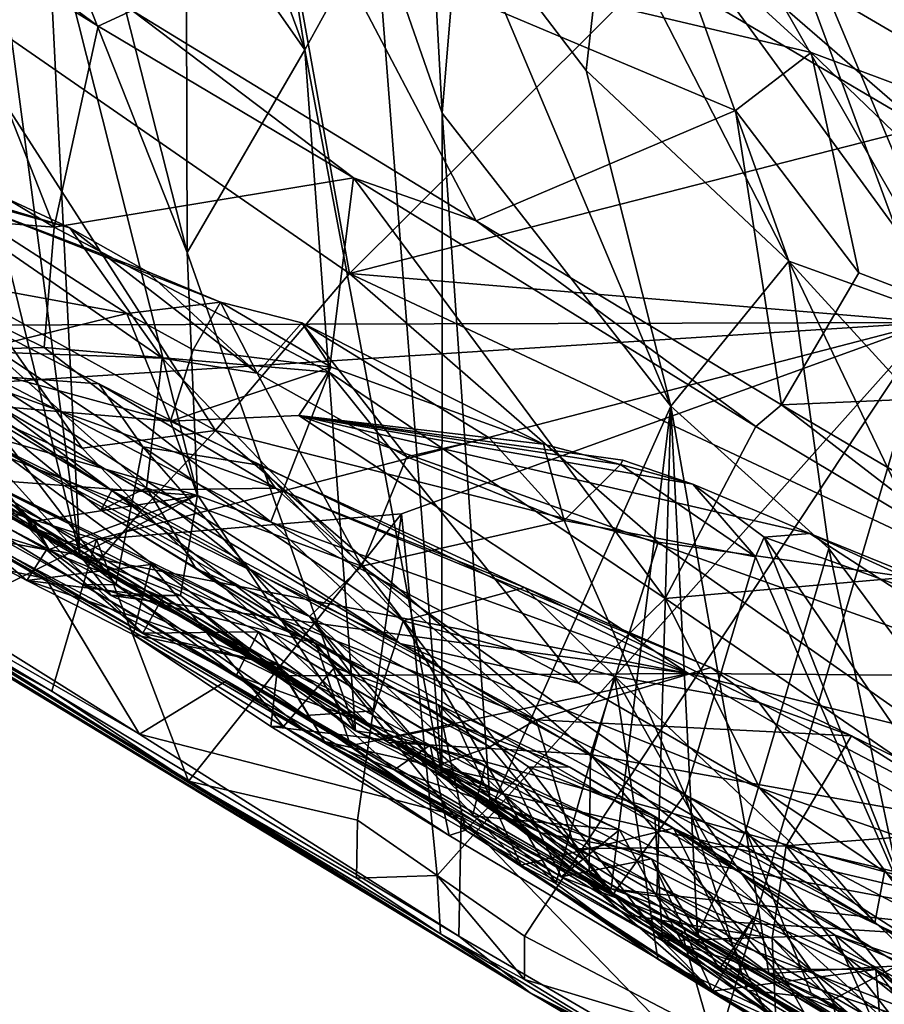
# Model space of a CAD drawing. Units: metres. Extents: x 11.3 to 47.7, y -11.9 to 10.4.
# Drawn here: x 29.9 to 30.4, y -2 to -1.5 of the extents above; entities that cross this region are included whole.
import ezdxf

# ---------------------------------------------------------------- set-up
doc = ezdxf.new("R2010")
doc.units = ezdxf.units.M

msp = doc.modelspace()

# ---------------------------------------------------------------- linework, layer by layer
at = {"layer": '1'}
for points in [[(34.86131, -3.51583, 2.97412), (30.61825, -0.95006, 2.29737), (30.21013, -0.68778, 4.19087)], [(30.21013, -0.68778, 4.19087), (33.62833, -2.75213, 4.82324), (34.86131, -3.51583, 2.97412)], [(31.46122, -1.4418, 5.95481), (32.36006, -1.98539, 5.8739), (30.21013, -0.68778, 4.19087)], [(33.62833, -2.75213, 4.82324), (30.21013, -0.68778, 4.19087), (32.89921, -2.31108, 5.88507)], [(30.21013, -0.68778, 4.19087), (32.36006, -1.98539, 5.8739), (32.89921, -2.31108, 5.88507)], [(31.1482, -1.34368, -1.28155), (30.19417, -0.76558, -1.26811), (32.21991, -1.97222, -0.49694)], [(32.21991, -1.97222, -0.49694), (30.19417, -0.76558, -1.26811), (31.38201, -1.44621, 0.38792)], [(29.59115, -1.63472, -1.56085), (29.37763, -0.98984, -1.55551), (29.96831, -1.06238, -1.56275)], [(29.59115, -1.63472, -1.56085), (29.96831, -1.06238, -1.56275), (30.20951, -1.16187, -1.57063)], [(30.38318, -1.6327, -1.57561), (30.20951, -1.16187, -1.57063), (30.46198, -1.12751, -1.58312)], [(30.20951, -1.16187, -1.57063), (30.38318, -1.6327, -1.57561), (29.59115, -1.63472, -1.56085)], [(29.20825, -1.29417, 5.39148), (29.18362, -1.29999, 4.98967), (30.09088, -1.85123, 5.04804)], [(29.20825, -1.29417, 5.39148), (30.09088, -1.85123, 5.04804), (29.88227, -1.69629, 5.42599)], [(29.18362, -1.29999, 4.98967), (29.31706, -1.37937, 4.86945), (30.09088, -1.85123, 5.04804)], [(30.09088, -1.85123, 5.04804), (29.31706, -1.37937, 4.86945), (29.55825, -1.53449, 4.79105)], [(29.81005, -1.37861, 5.77465), (29.85409, -1.42129, 5.71451), (29.94061, -1.47502, 5.71049)], [(29.81005, -1.37861, 5.77465), (29.94061, -1.47502, 5.71049), (29.95875, -1.46666, 5.77024)], [(29.88192, -1.38652, 1.79243), (29.84492, -1.40563, 1.60899), (29.93087, -1.75646, 1.33462)], [(29.88192, -1.38652, 1.79243), (29.93087, -1.75646, 1.33462), (29.9134, -1.407, 1.89342)], [(30.36637, -1.4272, 3.73874), (30.34922, -1.38321, 3.66471), (30.44829, -1.50816, 3.7735)], [(30.34922, -1.38321, 3.66471), (30.36416, -1.44983, 3.62301), (30.44829, -1.50816, 3.7735)], [(30.21022, -1.38872, 5.8297), (30.06283, -1.42851, 5.78155), (30.3196, -1.48899, 5.80951)], [(30.21022, -1.38872, 5.8297), (30.3196, -1.48899, 5.80951), (30.49124, -1.55329, 5.82194)], [(30.38975, -1.41235, 5.8917), (30.21022, -1.38872, 5.8297), (30.49124, -1.55329, 5.82194)], [(29.19062, -1.39588, -1.09514), (29.654, -1.67486, -1.49871), (30.17031, -1.98918, -1.12468)], [(29.75233, -1.73029, -0.99173), (29.19062, -1.39588, -1.09514), (30.17031, -1.98918, -1.12468)], [(29.93864, -1.40132, 1.99009), (29.98793, -1.59542, 1.8806), (29.98748, -1.39723, 2.22264)], [(29.98748, -1.39723, 2.22264), (29.98793, -1.59542, 1.8806), (30.05055, -1.4877, 2.33366)], [(30.02225, -1.41067, 2.31961), (29.98748, -1.39723, 2.22264), (30.05055, -1.4877, 2.33366)], [(29.93864, -1.40132, 1.99009), (29.9134, -1.407, 1.89342), (29.98793, -1.59542, 1.8806)], [(29.84492, -1.40563, 1.60899), (29.85591, -1.67387, 1.17521), (29.93087, -1.75646, 1.33462)], [(29.9134, -1.407, 1.89342), (29.93087, -1.75646, 1.33462), (29.99339, -1.72424, 1.65454)], [(29.9134, -1.407, 1.89342), (29.99339, -1.72424, 1.65454), (29.98793, -1.59542, 1.8806)], [(30.03847, -1.41235, 2.41363), (30.02225, -1.41067, 2.31961), (30.05055, -1.4877, 2.33366)], [(30.03847, -1.41235, 2.41363), (30.05055, -1.4877, 2.33366), (30.0881, -1.4194, 2.57972)], [(30.11761, -1.41387, 2.76058), (30.12352, -1.52133, 2.55698), (30.13281, -1.41025, 2.83906)], [(30.13281, -1.41025, 2.83906), (30.12352, -1.52133, 2.55698), (30.24517, -1.67713, 2.70483)], [(30.21015, -1.40969, 3.10625), (30.13281, -1.41025, 2.83906), (30.20002, -1.49867, 2.92049)], [(30.20002, -1.49867, 2.92049), (30.13281, -1.41025, 2.83906), (30.24517, -1.67713, 2.70483)], [(30.21015, -1.40969, 3.10625), (30.20002, -1.49867, 2.92049), (30.30786, -1.60003, 3.13012)], [(30.21015, -1.40969, 3.10625), (30.30786, -1.60003, 3.13012), (30.24071, -1.41237, 3.24587)], [(30.27698, -1.41538, 3.38322), (30.24071, -1.41237, 3.24587), (30.40207, -1.63401, 3.42867)], [(30.24071, -1.41237, 3.24587), (30.30786, -1.60003, 3.13012), (30.40207, -1.63401, 3.42867)], [(29.85784, -1.64747, 5.57888), (29.44375, -1.41447, 5.54316), (30.10115, -1.80343, 5.53907)], [(29.44375, -1.41447, 5.54316), (29.88227, -1.69629, 5.42599), (30.10115, -1.80343, 5.53907)], [(30.0881, -1.4194, 2.57972), (30.12352, -1.52133, 2.55698), (30.11761, -1.41387, 2.76058)], [(30.27698, -1.41538, 3.38322), (30.40207, -1.63401, 3.42867), (30.32706, -1.45536, 3.4681)], [(29.85409, -1.42129, 5.71451), (29.73168, -1.47049, 5.67787), (29.91735, -1.58196, 5.67316)], [(29.85409, -1.42129, 5.71451), (29.91735, -1.58196, 5.67316), (29.94061, -1.47502, 5.71049)], [(30.0881, -1.4194, 2.57972), (30.05055, -1.4877, 2.33366), (30.12344, -1.87347, 1.82116)], [(30.0881, -1.4194, 2.57972), (30.12344, -1.87347, 1.82116), (30.12352, -1.52133, 2.55698)], [(29.95875, -1.46666, 5.77024), (30.14162, -1.5786, 5.76162), (30.06283, -1.42851, 5.78155)], [(30.06283, -1.42851, 5.78155), (30.14162, -1.5786, 5.76162), (30.2794, -1.51985, 5.78725)], [(30.3196, -1.48899, 5.80951), (30.06283, -1.42851, 5.78155), (30.2794, -1.51985, 5.78725)], [(30.2365, -1.445, 3.9195), (30.26043, -1.42612, 3.82941), (30.3787, -1.5287, 3.90889)], [(30.3787, -1.5287, 3.90889), (30.26043, -1.42612, 3.82941), (30.36637, -1.4272, 3.73874)], [(29.84913, -1.45058, 4.32877), (30.04371, -1.43657, 4.08909), (30.07419, -1.60667, 4.35958)], [(30.07419, -1.60667, 4.35958), (30.04371, -1.43657, 4.08909), (30.2365, -1.445, 3.9195)], [(30.07419, -1.60667, 4.35958), (30.2365, -1.445, 3.9195), (30.3787, -1.5287, 3.90889)], [(30.36416, -1.44983, 3.62301), (30.32706, -1.45536, 3.4681), (30.40207, -1.63401, 3.42867)], [(29.87655, -1.61989, 4.58949), (29.84913, -1.45058, 4.32877), (30.00303, -1.69009, 4.57805)], [(30.00303, -1.69009, 4.57805), (29.84913, -1.45058, 4.32877), (30.07419, -1.60667, 4.35958)], [(29.73168, -1.47049, 5.67787), (29.7569, -1.56952, 5.61009), (29.91735, -1.58196, 5.67316)], [(29.94061, -1.47502, 5.71049), (30.07641, -1.55575, 5.7057), (29.95875, -1.46666, 5.77024)], [(29.95875, -1.46666, 5.77024), (30.07641, -1.55575, 5.7057), (30.14162, -1.5786, 5.76162)], [(29.94061, -1.47502, 5.71049), (29.91735, -1.58196, 5.67316), (30.07641, -1.55575, 5.7057)], [(30.05055, -1.4877, 2.33366), (29.98793, -1.59542, 1.8806), (30.0775, -1.84983, 1.69847)], [(30.05055, -1.4877, 2.33366), (30.0775, -1.84983, 1.69847), (30.12344, -1.87347, 1.82116)], [(30.2794, -1.51985, 5.78725), (30.34495, -1.6062, 5.7706), (30.3196, -1.48899, 5.80951)], [(30.3196, -1.48899, 5.80951), (30.34495, -1.6062, 5.7706), (30.505, -1.66784, 5.77252)], [(30.3196, -1.48899, 5.80951), (30.505, -1.66784, 5.77252), (30.49124, -1.55329, 5.82194)], [(30.20002, -1.49867, 2.92049), (30.24517, -1.67713, 2.70483), (30.30786, -1.60003, 3.13012)], [(30.12352, -1.52133, 2.55698), (30.12344, -1.87347, 1.82116), (30.14916, -1.89164, 1.88997)], [(30.12352, -1.52133, 2.55698), (30.14916, -1.89164, 1.88997), (30.24517, -1.67713, 2.70483)], [(30.2794, -1.51985, 5.78725), (30.14162, -1.5786, 5.76162), (30.30384, -1.6764, 5.755)], [(30.2794, -1.51985, 5.78725), (30.30384, -1.6764, 5.755), (30.34495, -1.6062, 5.7706)], [(30.07419, -1.60667, 4.35958), (30.3787, -1.5287, 3.90889), (30.40428, -1.63433, 4.07843)], [(30.09088, -1.85123, 5.04804), (29.55825, -1.53449, 4.79105), (29.72754, -1.63921, 4.78212)], [(29.86108, -1.55232, 0.11397), (29.83496, -1.55501, -0.00033), (29.92566, -1.58229, 0.20189)], [(29.83496, -1.55501, -0.00033), (29.88545, -1.64847, 0.00927), (29.97462, -1.65171, 0.20734)], [(29.83496, -1.55501, -0.00033), (29.97462, -1.65171, 0.20734), (29.92566, -1.58229, 0.20189)], [(29.85453, -1.56265, 0.17953), (29.86108, -1.55232, 0.11397), (29.92566, -1.58229, 0.20189)], [(29.91735, -1.58196, 5.67316), (30.06339, -1.6591, 5.67222), (30.07641, -1.55575, 5.7057)], [(30.06339, -1.6591, 5.67222), (30.24216, -1.77944, 5.65897), (30.07641, -1.55575, 5.7057)], [(30.14162, -1.5786, 5.76162), (30.07641, -1.55575, 5.7057), (30.29032, -1.68799, 5.69524)], [(30.07641, -1.55575, 5.7057), (30.24216, -1.77944, 5.65897), (30.29032, -1.68799, 5.69524)], [(29.82898, -1.60458, 0.37403), (29.85453, -1.56265, 0.17953), (29.95586, -1.62784, 0.49722)], [(29.95586, -1.62784, 0.49722), (29.85453, -1.56265, 0.17953), (30.00577, -1.62177, 0.37452)], [(30.00577, -1.62177, 0.37452), (29.85453, -1.56265, 0.17953), (29.96642, -1.60532, 0.28589)], [(29.92566, -1.58229, 0.20189), (29.96642, -1.60532, 0.28589), (29.85453, -1.56265, 0.17953)], [(29.91203, -1.6459, 5.62329), (29.7569, -1.56952, 5.61009), (29.85784, -1.64747, 5.57888)], [(29.7569, -1.56952, 5.61009), (29.91203, -1.6459, 5.62329), (29.91735, -1.58196, 5.67316)], [(29.72754, -1.63921, 4.78212), (29.72586, -1.57808, 4.6653), (29.96391, -1.73242, 4.68635)], [(29.96391, -1.73242, 4.68635), (29.72586, -1.57808, 4.6653), (29.93214, -1.69946, 4.66928)], [(29.72586, -1.57808, 4.6653), (29.87655, -1.61989, 4.58949), (29.93214, -1.69946, 4.66928)], [(30.14162, -1.5786, 5.76162), (30.29032, -1.68799, 5.69524), (30.30384, -1.6764, 5.755)], [(29.91735, -1.58196, 5.67316), (29.91203, -1.6459, 5.62329), (30.06339, -1.6591, 5.67222)], [(29.96642, -1.60532, 0.28589), (29.92566, -1.58229, 0.20189), (30.02519, -1.65957, 0.31619)], [(30.02519, -1.65957, 0.31619), (29.92566, -1.58229, 0.20189), (29.97462, -1.65171, 0.20734)], [(30.0775, -1.84983, 1.69847), (29.98793, -1.59542, 1.8806), (29.99339, -1.72424, 1.65454)], [(30.30786, -1.60003, 3.13012), (30.24517, -1.67713, 2.70483), (30.32916, -1.75288, 2.83927)], [(30.32916, -1.75288, 2.83927), (30.47484, -1.9497, 2.99869), (30.30786, -1.60003, 3.13012)], [(30.40207, -1.63401, 3.42867), (30.30786, -1.60003, 3.13012), (30.56322, -1.87906, 3.46897)], [(30.56322, -1.87906, 3.46897), (30.30786, -1.60003, 3.13012), (30.47484, -1.9497, 2.99869)], [(29.8642, -1.65963, -0.18868), (29.82121, -1.6038, -0.38233), (29.941, -1.66521, -0.23666)], [(29.82121, -1.6038, -0.38233), (29.82562, -1.70664, -0.47165), (29.94997, -1.77214, -0.35253)], [(29.82121, -1.6038, -0.38233), (29.96446, -1.69886, -0.2583), (29.941, -1.66521, -0.23666)], [(29.82121, -1.6038, -0.38233), (29.94997, -1.77214, -0.35253), (29.96446, -1.69886, -0.2583)], [(29.85763, -1.65199, 0.62276), (29.82898, -1.60458, 0.37403), (29.95586, -1.62784, 0.49722)], [(29.96642, -1.60532, 0.28589), (30.02519, -1.65957, 0.31619), (30.00577, -1.62177, 0.37452)], [(30.00303, -1.69009, 4.57805), (30.07419, -1.60667, 4.35958), (30.23831, -1.74954, 4.46042)], [(30.07419, -1.60667, 4.35958), (30.40428, -1.63433, 4.07843), (30.43754, -1.77723, 4.30412)], [(30.23831, -1.74954, 4.46042), (30.07419, -1.60667, 4.35958), (30.43754, -1.77723, 4.30412)], [(30.34495, -1.6062, 5.7706), (30.30384, -1.6764, 5.755), (30.505, -1.66784, 5.77252)], [(29.93214, -1.69946, 4.66928), (29.87655, -1.61989, 4.58949), (30.00303, -1.69009, 4.57805)], [(29.95586, -1.62784, 0.49722), (30.00577, -1.62177, 0.37452), (29.99122, -1.64714, 0.57173)], [(29.99122, -1.64714, 0.57173), (30.00577, -1.62177, 0.37452), (30.06453, -1.65647, 0.58952)], [(30.00577, -1.62177, 0.37452), (30.02519, -1.65957, 0.31619), (30.04887, -1.6328, 0.43294)], [(30.00577, -1.62177, 0.37452), (30.04887, -1.6328, 0.43294), (30.06453, -1.65647, 0.58952)], [(29.97909, -1.6851, 0.76821), (29.85763, -1.65199, 0.62276), (29.95586, -1.62784, 0.49722)], [(29.97909, -1.6851, 0.76821), (29.95586, -1.62784, 0.49722), (29.99122, -1.64714, 0.57173)], [(30.38318, -1.6327, -1.57561), (29.71056, -1.67575, -1.56266), (29.59115, -1.63472, -1.56085)], [(30.38318, -1.6327, -1.57561), (29.93976, -1.74802, -1.55892), (29.71056, -1.67575, -1.56266)], [(30.10188, -1.73444, -1.56766), (29.93976, -1.74802, -1.55892), (30.38318, -1.6327, -1.57561)], [(30.04887, -1.6328, 0.43294), (30.02519, -1.65957, 0.31619), (30.10473, -1.70417, 0.45835)], [(30.04887, -1.6328, 0.43294), (30.10473, -1.70417, 0.45835), (30.14856, -1.69405, 0.56919)], [(30.06453, -1.65647, 0.58952), (30.04887, -1.6328, 0.43294), (30.17742, -1.69734, 0.65227)], [(30.17742, -1.69734, 0.65227), (30.04887, -1.6328, 0.43294), (30.14856, -1.69405, 0.56919)], [(30.1209, -1.92669, -1.56786), (30.10188, -1.73444, -1.56766), (30.38318, -1.6327, -1.57561)], [(30.38318, -1.6327, -1.57561), (30.1673, -1.95896, -1.56746), (30.1209, -1.92669, -1.56786)], [(30.1673, -1.95896, -1.56746), (30.38318, -1.6327, -1.57561), (30.27122, -2.01317, -1.56802)], [(30.41094, -2.08366, -1.57086), (30.27122, -2.01317, -1.56802), (30.38318, -1.6327, -1.57561)], [(29.87986, -1.68137, -0.06277), (29.81601, -1.6374, -0.18183), (29.94797, -1.72198, -0.05612)], [(29.81601, -1.6374, -0.18183), (29.8642, -1.65963, -0.18868), (29.94797, -1.72198, -0.05612)], [(30.09088, -1.85123, 5.04804), (29.72754, -1.63921, 4.78212), (29.93932, -1.76156, 4.77294)], [(29.93932, -1.76156, 4.77294), (29.72754, -1.63921, 4.78212), (29.96391, -1.73242, 4.68635)], [(29.91203, -1.6459, 5.62329), (29.85784, -1.64747, 5.57888), (30.03241, -1.73858, 5.59743)], [(29.85784, -1.64747, 5.57888), (30.10115, -1.80343, 5.53907), (30.03241, -1.73858, 5.59743)], [(29.88545, -1.64847, 0.00927), (29.87986, -1.68137, -0.06277), (29.96629, -1.72057, 0.13478)], [(29.97462, -1.65171, 0.20734), (29.88545, -1.64847, 0.00927), (29.96629, -1.72057, 0.13478)], [(29.91203, -1.6459, 5.62329), (30.03241, -1.73858, 5.59743), (30.06339, -1.6591, 5.67222)], [(29.97909, -1.6851, 0.76821), (29.99122, -1.64714, 0.57173), (30.06453, -1.65647, 0.58952)], [(29.85763, -1.65199, 0.62276), (29.97909, -1.6851, 0.76821), (29.802, -1.66992, 0.81897)], [(29.97462, -1.65171, 0.20734), (29.96629, -1.72057, 0.13478), (30.08081, -1.76226, 0.37062)], [(29.97462, -1.65171, 0.20734), (30.08081, -1.76226, 0.37062), (30.02519, -1.65957, 0.31619)], [(29.8642, -1.65963, -0.18868), (29.941, -1.66521, -0.23666), (30.03496, -1.72085, -0.08652)], [(29.94797, -1.72198, -0.05612), (29.8642, -1.65963, -0.18868), (30.03496, -1.72085, -0.08652)], [(29.97909, -1.6851, 0.76821), (30.06453, -1.65647, 0.58952), (30.04735, -1.68215, 0.7405)], [(30.10473, -1.70417, 0.45835), (30.02519, -1.65957, 0.31619), (30.08081, -1.76226, 0.37062)], [(30.06339, -1.6591, 5.67222), (30.03241, -1.73858, 5.59743), (30.19609, -1.82446, 5.60703)], [(30.04735, -1.68215, 0.7405), (30.06453, -1.65647, 0.58952), (30.17742, -1.69734, 0.65227)], [(30.06339, -1.6591, 5.67222), (30.19609, -1.82446, 5.60703), (30.24216, -1.77944, 5.65897)], [(29.78351, -1.66861, -0.60964), (29.8151, -1.72365, -0.63604), (29.90266, -1.76985, -0.59085)], [(29.78351, -1.66861, -0.60964), (29.90266, -1.76985, -0.59085), (29.96868, -1.76144, -0.49055)], [(29.79208, -1.6733, -0.58111), (29.78351, -1.66861, -0.60964), (29.96868, -1.76144, -0.49055)], [(29.802, -1.66992, 0.81897), (29.99354, -1.72461, 0.96174), (29.88418, -1.71653, 1.01103)], [(29.99354, -1.72461, 0.96174), (29.802, -1.66992, 0.81897), (29.97909, -1.6851, 0.76821)], [(30.03496, -1.72085, -0.08652), (29.941, -1.66521, -0.23666), (30.02628, -1.70859, -0.15606)], [(29.941, -1.66521, -0.23666), (29.96446, -1.69886, -0.2583), (30.02628, -1.70859, -0.15606)], [(30.30384, -1.6764, 5.755), (30.4599, -1.76843, 5.74881), (30.505, -1.66784, 5.77252)], [(30.17031, -1.98918, -1.12468), (29.654, -1.67486, -1.49871), (29.82257, -1.77519, -1.51959)], [(29.7893, -1.74316, -0.95363), (29.91286, -1.76886, -0.89896), (29.7377, -1.67249, -0.91285)], [(29.84929, -1.73299, -0.8461), (29.7377, -1.67249, -0.91285), (29.91286, -1.76886, -0.89896)], [(29.80408, -1.70003, -0.50755), (29.79208, -1.6733, -0.58111), (30.0564, -1.80324, -0.4149)], [(29.79208, -1.6733, -0.58111), (29.96868, -1.76144, -0.49055), (30.0564, -1.80324, -0.4149)], [(29.85591, -1.67387, 1.17521), (29.88133, -1.7187, 1.10494), (29.91469, -1.75335, 1.21146)], [(29.93087, -1.75646, 1.33462), (29.85591, -1.67387, 1.17521), (29.91469, -1.75335, 1.21146)], [(29.85006, -1.79276, -1.55377), (29.71056, -1.67575, -1.56266), (29.93976, -1.74802, -1.55892)], [(30.24517, -1.67713, 2.70483), (30.14916, -1.89164, 1.88997), (30.2134, -1.93382, 2.03466)], [(30.24517, -1.67713, 2.70483), (30.2134, -1.93382, 2.03466), (30.23769, -1.93783, 2.11842)], [(30.24517, -1.67713, 2.70483), (30.23769, -1.93783, 2.11842), (30.25932, -1.95829, 2.17079)], [(30.24517, -1.67713, 2.70483), (30.25932, -1.95829, 2.17079), (30.28503, -1.90265, 2.38771)], [(30.32916, -1.75288, 2.83927), (30.24517, -1.67713, 2.70483), (30.28503, -1.90265, 2.38771)], [(30.30384, -1.6764, 5.755), (30.29032, -1.68799, 5.69524), (30.41752, -1.76408, 5.69283)], [(30.30384, -1.6764, 5.755), (30.41752, -1.76408, 5.69283), (30.4599, -1.76843, 5.74881)], [(29.87986, -1.68137, -0.06277), (29.94797, -1.72198, -0.05612), (29.94201, -1.7325, 0.01473)], [(29.96629, -1.72057, 0.13478), (29.87986, -1.68137, -0.06277), (29.94201, -1.7325, 0.01473)], [(30.25451, -1.81937, 1.35958), (29.97909, -1.6851, 0.76821), (30.04735, -1.68215, 0.7405)], [(29.99354, -1.72461, 0.96174), (29.97909, -1.6851, 0.76821), (30.25451, -1.81937, 1.35958)], [(30.04735, -1.68215, 0.7405), (30.17742, -1.69734, 0.65227), (30.21836, -1.70819, 0.70825)], [(30.21959, -1.7059, 0.759), (30.04735, -1.68215, 0.7405), (30.21836, -1.70819, 0.70825)], [(30.04735, -1.68215, 0.7405), (30.21959, -1.7059, 0.759), (30.25678, -1.71872, 0.81573)], [(30.04735, -1.68215, 0.7405), (30.25678, -1.71872, 0.81573), (30.31901, -1.74493, 0.89952)], [(30.4359, -1.82066, 1.28176), (30.04735, -1.68215, 0.7405), (30.31901, -1.74493, 0.89952)], [(30.25451, -1.81937, 1.35958), (30.04735, -1.68215, 0.7405), (30.4359, -1.82066, 1.28176)], [(29.93214, -1.69946, 4.66928), (30.00303, -1.69009, 4.57805), (29.96391, -1.73242, 4.68635)], [(29.96391, -1.73242, 4.68635), (30.00303, -1.69009, 4.57805), (30.20235, -1.86236, 4.65037)], [(30.20235, -1.86236, 4.65037), (30.00303, -1.69009, 4.57805), (30.23831, -1.74954, 4.46042)], [(30.24216, -1.77944, 5.65897), (30.41752, -1.76408, 5.69283), (30.29032, -1.68799, 5.69524)], [(30.10115, -1.80343, 5.53907), (29.88227, -1.69629, 5.42599), (30.35357, -1.95184, 5.54196)], [(29.88227, -1.69629, 5.42599), (30.56411, -2.08703, 5.509), (30.35357, -1.95184, 5.54196)], [(29.88227, -1.69629, 5.42599), (30.09088, -1.85123, 5.04804), (30.56411, -2.08703, 5.509)], [(30.14856, -1.69405, 0.56919), (30.10473, -1.70417, 0.45835), (30.18847, -1.73802, 0.61005)], [(30.17742, -1.69734, 0.65227), (30.14856, -1.69405, 0.56919), (30.18847, -1.73802, 0.61005)], [(29.82562, -1.70664, -0.47165), (29.80408, -1.70003, -0.50755), (29.93228, -1.77196, -0.41149)], [(29.93228, -1.77196, -0.41149), (29.80408, -1.70003, -0.50755), (30.0564, -1.80324, -0.4149)], [(29.96446, -1.69886, -0.2583), (29.94997, -1.77214, -0.35253), (30.0872, -1.83925, -0.21769)], [(29.96446, -1.69886, -0.2583), (30.0872, -1.83925, -0.21769), (30.10275, -1.79123, -0.15598)], [(30.02628, -1.70859, -0.15606), (29.96446, -1.69886, -0.2583), (30.10275, -1.79123, -0.15598)], [(30.17742, -1.69734, 0.65227), (30.18847, -1.73802, 0.61005), (30.21836, -1.70819, 0.70825)], [(29.94997, -1.77214, -0.35253), (29.82562, -1.70664, -0.47165), (29.93228, -1.77196, -0.41149)], [(30.18847, -1.73802, 0.61005), (30.10473, -1.70417, 0.45835), (30.08081, -1.76226, 0.37062)], [(30.21959, -1.7059, 0.759), (30.21836, -1.70819, 0.70825), (30.25678, -1.71872, 0.81573)], [(30.02628, -1.70859, -0.15606), (30.10275, -1.79123, -0.15598), (30.16737, -1.77357, -0.02143)], [(30.03496, -1.72085, -0.08652), (30.02628, -1.70859, -0.15606), (30.16737, -1.77357, -0.02143)], [(30.21836, -1.70819, 0.70825), (30.18847, -1.73802, 0.61005), (30.29013, -1.7573, 0.8035)], [(30.25678, -1.71872, 0.81573), (30.21836, -1.70819, 0.70825), (30.29013, -1.7573, 0.8035)], [(29.8434, -1.71436, -0.68073), (29.91318, -1.75363, -0.65066), (29.8151, -1.72365, -0.63604)], [(29.8434, -1.71436, -0.68073), (29.87736, -1.74708, -0.71619), (29.91318, -1.75363, -0.65066)], [(29.90613, -1.73856, 1.15863), (29.88133, -1.7187, 1.10494), (29.88418, -1.71653, 1.01103)], [(29.90613, -1.73856, 1.15863), (29.88418, -1.71653, 1.01103), (29.99354, -1.72461, 0.96174)], [(29.91469, -1.75335, 1.21146), (29.88133, -1.7187, 1.10494), (29.90613, -1.73856, 1.15863)], [(29.99271, -1.76363, 0.12518), (29.96629, -1.72057, 0.13478), (29.94201, -1.7325, 0.01473)], [(30.03622, -1.7897, 0.10452), (29.94201, -1.7325, 0.01473), (29.94797, -1.72198, -0.05612)], [(30.17343, -1.844, 0.17411), (29.94797, -1.72198, -0.05612), (30.03496, -1.72085, -0.08652)], [(30.17343, -1.844, 0.17411), (30.03622, -1.7897, 0.10452), (29.94797, -1.72198, -0.05612)], [(30.08081, -1.76226, 0.37062), (29.96629, -1.72057, 0.13478), (30.05301, -1.78893, 0.25622)], [(29.96629, -1.72057, 0.13478), (29.99271, -1.76363, 0.12518), (30.05301, -1.78893, 0.25622)], [(30.17343, -1.844, 0.17411), (30.03496, -1.72085, -0.08652), (30.26638, -1.81614, 0.08994)], [(30.03496, -1.72085, -0.08652), (30.16737, -1.77357, -0.02143), (30.26638, -1.81614, 0.08994)], [(30.29462, -1.74683, 0.82332), (30.25678, -1.71872, 0.81573), (30.29013, -1.7573, 0.8035)], [(30.31901, -1.74493, 0.89952), (30.25678, -1.71872, 0.81573), (30.29462, -1.74683, 0.82332)], [(29.90266, -1.76985, -0.59085), (29.8151, -1.72365, -0.63604), (29.91318, -1.75363, -0.65066)], [(29.91469, -1.75335, 1.21146), (29.90613, -1.73856, 1.15863), (29.99354, -1.72461, 0.96174)], [(29.91469, -1.75335, 1.21146), (29.99354, -1.72461, 0.96174), (30.25451, -1.81937, 1.35958)], [(29.99339, -1.72424, 1.65454), (29.93087, -1.75646, 1.33462), (29.98437, -1.77788, 1.49746)], [(29.99339, -1.72424, 1.65454), (29.98437, -1.77788, 1.49746), (30.0775, -1.84983, 1.69847)], [(29.7893, -1.74316, -0.95363), (29.75233, -1.73029, -0.99173), (29.96255, -1.85158, -0.9536)], [(29.96255, -1.85158, -0.9536), (29.75233, -1.73029, -0.99173), (30.13237, -1.95895, -0.96522)], [(29.75233, -1.73029, -0.99173), (30.17031, -1.98918, -1.12468), (30.13237, -1.95895, -0.96522)], [(29.89524, -1.72967, -0.7693), (29.84929, -1.73299, -0.8461), (30.01396, -1.82042, -0.78954)], [(29.84929, -1.73299, -0.8461), (29.91286, -1.76886, -0.89896), (30.00897, -1.82324, -0.89288)], [(29.84929, -1.73299, -0.8461), (30.00897, -1.82324, -0.89288), (30.05298, -1.85164, -0.84821)], [(30.01396, -1.82042, -0.78954), (29.84929, -1.73299, -0.8461), (30.05298, -1.85164, -0.84821)], [(29.87736, -1.74708, -0.71619), (29.89524, -1.72967, -0.7693), (29.96435, -1.79784, -0.68061)], [(29.89524, -1.72967, -0.7693), (30.02583, -1.79723, -0.73268), (29.96435, -1.79784, -0.68061)], [(29.89524, -1.72967, -0.7693), (30.01396, -1.82042, -0.78954), (30.02583, -1.79723, -0.73268)], [(30.09492, -1.85597, 4.757), (29.93932, -1.76156, 4.77294), (29.96391, -1.73242, 4.68635)], [(29.99271, -1.76363, 0.12518), (29.94201, -1.7325, 0.01473), (30.03622, -1.7897, 0.10452)], [(30.09492, -1.85597, 4.757), (29.96391, -1.73242, 4.68635), (30.20235, -1.86236, 4.65037)], [(29.98861, -1.87658, -1.55803), (29.93976, -1.74802, -1.55892), (30.10188, -1.73444, -1.56766)], [(30.10188, -1.73444, -1.56766), (30.07851, -1.89724, -1.57036), (29.98861, -1.87658, -1.55803)], [(30.1209, -1.92669, -1.56786), (30.07851, -1.89724, -1.57036), (30.10188, -1.73444, -1.56766)], [(30.18847, -1.73802, 0.61005), (30.08081, -1.76226, 0.37062), (30.25254, -1.88363, 0.65731)], [(30.29013, -1.7573, 0.8035), (30.18847, -1.73802, 0.61005), (30.25254, -1.88363, 0.65731)], [(29.91286, -1.76886, -0.89896), (29.7893, -1.74316, -0.95363), (29.96255, -1.85158, -0.9536)], [(30.03241, -1.73858, 5.59743), (30.10115, -1.80343, 5.53907), (30.19609, -1.82446, 5.60703)], [(29.85006, -1.79276, -1.55377), (29.93976, -1.74802, -1.55892), (29.91611, -1.82877, -1.5468)], [(29.87736, -1.74708, -0.71619), (29.96435, -1.79784, -0.68061), (29.91318, -1.75363, -0.65066)], [(29.93976, -1.74802, -1.55892), (29.98861, -1.87658, -1.55803), (29.91611, -1.82877, -1.5468)], [(30.29013, -1.7573, 0.8035), (30.38137, -1.96626, 0.85111), (30.29462, -1.74683, 0.82332)], [(30.31901, -1.74493, 0.89952), (30.29462, -1.74683, 0.82332), (30.42706, -1.79435, 1.04106)], [(30.29462, -1.74683, 0.82332), (30.38137, -1.96626, 0.85111), (30.42276, -1.93372, 0.95922)], [(30.29462, -1.74683, 0.82332), (30.42276, -1.93372, 0.95922), (30.42706, -1.79435, 1.04106)], [(30.4359, -1.82066, 1.28176), (30.31901, -1.74493, 0.89952), (30.36734, -1.76463, 1.00813)], [(30.36734, -1.76463, 1.00813), (30.31901, -1.74493, 0.89952), (30.42706, -1.79435, 1.04106)], [(29.90266, -1.76985, -0.59085), (29.91318, -1.75363, -0.65066), (29.97502, -1.7787, -0.6261)], [(29.91318, -1.75363, -0.65066), (29.96435, -1.79784, -0.68061), (29.97502, -1.7787, -0.6261)], [(29.93087, -1.75646, 1.33462), (29.91469, -1.75335, 1.21146), (29.94749, -1.77788, 1.30087)], [(29.94749, -1.77788, 1.30087), (29.91469, -1.75335, 1.21146), (30.25451, -1.81937, 1.35958)], [(30.46622, -1.90963, 4.49752), (30.20235, -1.86236, 4.65037), (30.23831, -1.74954, 4.46042)], [(30.46622, -1.90963, 4.49752), (30.23831, -1.74954, 4.46042), (30.43754, -1.77723, 4.30412)], [(30.32916, -1.75288, 2.83927), (30.28503, -1.90265, 2.38771), (30.3885, -2.03464, 2.50576)], [(30.32916, -1.75288, 2.83927), (30.3885, -2.03464, 2.50576), (30.47484, -1.9497, 2.99869)], [(29.93087, -1.75646, 1.33462), (29.94749, -1.77788, 1.30087), (29.98437, -1.77788, 1.49746)], [(30.25254, -1.88363, 0.65731), (30.38137, -1.96626, 0.85111), (30.29013, -1.7573, 0.8035)], [(29.90266, -1.76985, -0.59085), (29.95931, -1.79855, -0.55369), (29.96868, -1.76144, -0.49055)], [(30.09088, -1.85123, 5.04804), (29.93932, -1.76156, 4.77294), (30.09492, -1.85597, 4.757)], [(29.96868, -1.76144, -0.49055), (29.95931, -1.79855, -0.55369), (30.03923, -1.84754, -0.49586)], [(29.96868, -1.76144, -0.49055), (30.03923, -1.84754, -0.49586), (30.06623, -1.81615, -0.43912)], [(29.96868, -1.76144, -0.49055), (30.06623, -1.81615, -0.43912), (30.0564, -1.80324, -0.4149)], [(29.99271, -1.76363, 0.12518), (30.03622, -1.7897, 0.10452), (30.07612, -1.82051, 0.21249)], [(30.05301, -1.78893, 0.25622), (29.99271, -1.76363, 0.12518), (30.07612, -1.82051, 0.21249)], [(30.08081, -1.76226, 0.37062), (30.05301, -1.78893, 0.25622), (30.2145, -1.93669, 0.49909)], [(30.08081, -1.76226, 0.37062), (30.2145, -1.93669, 0.49909), (30.25254, -1.88363, 0.65731)], [(30.24216, -1.77944, 5.65897), (30.48923, -1.94914, 5.6382), (30.41752, -1.76408, 5.69283)], [(29.91286, -1.76886, -0.89896), (29.96255, -1.85158, -0.9536), (30.00897, -1.82324, -0.89288)], [(29.95931, -1.79855, -0.55369), (29.90266, -1.76985, -0.59085), (30.03619, -1.81496, -0.58997)], [(29.90266, -1.76985, -0.59085), (29.97502, -1.7787, -0.6261), (30.03619, -1.81496, -0.58997)], [(30.05091, -1.84172, -0.29038), (29.94997, -1.77214, -0.35253), (29.93228, -1.77196, -0.41149)], [(29.93228, -1.77196, -0.41149), (30.0564, -1.80324, -0.4149), (30.07482, -1.85762, -0.29632)], [(30.05091, -1.84172, -0.29038), (29.93228, -1.77196, -0.41149), (30.07482, -1.85762, -0.29632)], [(29.94997, -1.77214, -0.35253), (30.05091, -1.84172, -0.29038), (30.0872, -1.83925, -0.21769)], [(30.16737, -1.77357, -0.02143), (30.10275, -1.79123, -0.15598), (30.21519, -1.82066, -0.02661)], [(30.16737, -1.77357, -0.02143), (30.21519, -1.82066, -0.02661), (30.29199, -1.83471, 0.0757)], [(30.26638, -1.81614, 0.08994), (30.16737, -1.77357, -0.02143), (30.29199, -1.83471, 0.0757)], [(29.82257, -1.77519, -1.51959), (29.85006, -1.79276, -1.55377), (29.91611, -1.82877, -1.5468)], [(29.82257, -1.77519, -1.51959), (29.91611, -1.82877, -1.5468), (29.98861, -1.87658, -1.55803)], [(30.17031, -1.98918, -1.12468), (29.82257, -1.77519, -1.51959), (30.12261, -1.95771, -1.52594)], [(29.82257, -1.77519, -1.51959), (29.98861, -1.87658, -1.55803), (30.12261, -1.95771, -1.52594)], [(29.98437, -1.77788, 1.49746), (29.94749, -1.77788, 1.30087), (30.03562, -1.82055, 1.50901)], [(30.03562, -1.82055, 1.50901), (29.94749, -1.77788, 1.30087), (30.25451, -1.81937, 1.35958)], [(29.97502, -1.7787, -0.6261), (29.96435, -1.79784, -0.68061), (30.03619, -1.81496, -0.58997)], [(30.0775, -1.84983, 1.69847), (29.98437, -1.77788, 1.49746), (30.03562, -1.82055, 1.50901)], [(30.19609, -1.82446, 5.60703), (30.29223, -1.88021, 5.60653), (30.24216, -1.77944, 5.65897)], [(30.24216, -1.77944, 5.65897), (30.29223, -1.88021, 5.60653), (30.48923, -1.94914, 5.6382)], [(30.07612, -1.82051, 0.21249), (30.03622, -1.7897, 0.10452), (30.1489, -1.85826, 0.23942)], [(30.1489, -1.85826, 0.23942), (30.03622, -1.7897, 0.10452), (30.17343, -1.844, 0.17411)], [(30.12091, -1.86832, 0.31068), (30.05301, -1.78893, 0.25622), (30.07612, -1.82051, 0.21249)], [(30.05301, -1.78893, 0.25622), (30.12091, -1.86832, 0.31068), (30.2145, -1.93669, 0.49909)], [(30.10275, -1.79123, -0.15598), (30.0872, -1.83925, -0.21769), (30.18397, -1.93096, -0.16291)], [(30.10275, -1.79123, -0.15598), (30.18397, -1.93096, -0.16291), (30.21519, -1.82066, -0.02661)], [(30.03237, -1.84753, -0.52222), (29.95931, -1.79855, -0.55369), (30.03619, -1.81496, -0.58997)], [(30.03923, -1.84754, -0.49586), (29.95931, -1.79855, -0.55369), (30.03237, -1.84753, -0.52222)], [(30.06104, -1.85541, -0.6476), (29.96435, -1.79784, -0.68061), (30.02583, -1.79723, -0.73268)], [(30.03619, -1.81496, -0.58997), (29.96435, -1.79784, -0.68061), (30.06104, -1.85541, -0.6476)], [(30.02583, -1.79723, -0.73268), (30.01396, -1.82042, -0.78954), (30.14638, -1.86847, -0.70874)], [(30.06104, -1.85541, -0.6476), (30.02583, -1.79723, -0.73268), (30.16269, -1.87836, -0.67227)], [(30.16269, -1.87836, -0.67227), (30.02583, -1.79723, -0.73268), (30.14638, -1.86847, -0.70874)], [(30.07482, -1.85762, -0.29632), (30.0564, -1.80324, -0.4149), (30.13153, -1.8466, -0.34357)], [(30.13153, -1.8466, -0.34357), (30.0564, -1.80324, -0.4149), (30.12154, -1.83595, -0.39078)], [(30.0564, -1.80324, -0.4149), (30.06623, -1.81615, -0.43912), (30.12154, -1.83595, -0.39078)], [(30.19609, -1.82446, 5.60703), (30.10115, -1.80343, 5.53907), (30.29223, -1.88021, 5.60653)], [(30.29223, -1.88021, 5.60653), (30.10115, -1.80343, 5.53907), (30.35357, -1.95184, 5.54196)], [(30.03237, -1.84753, -0.52222), (30.03619, -1.81496, -0.58997), (30.1171, -1.85751, -0.5619)], [(30.03619, -1.81496, -0.58997), (30.06104, -1.85541, -0.6476), (30.098, -1.8705, -0.61338)], [(30.03619, -1.81496, -0.58997), (30.098, -1.8705, -0.61338), (30.1171, -1.85751, -0.5619)], [(30.06623, -1.81615, -0.43912), (30.03923, -1.84754, -0.49586), (30.13595, -1.90269, -0.43817)], [(30.12154, -1.83595, -0.39078), (30.06623, -1.81615, -0.43912), (30.13595, -1.90269, -0.43817)], [(30.17343, -1.844, 0.17411), (30.26638, -1.81614, 0.08994), (30.34107, -1.85255, 0.17992)], [(30.34107, -1.85255, 0.17992), (30.26638, -1.81614, 0.08994), (30.29199, -1.83471, 0.0757)], [(30.01396, -1.82042, -0.78954), (30.05298, -1.85164, -0.84821), (30.23331, -1.94705, -0.78792)], [(30.14638, -1.86847, -0.70874), (30.01396, -1.82042, -0.78954), (30.13973, -1.89499, -0.75691)], [(30.01396, -1.82042, -0.78954), (30.23331, -1.94705, -0.78792), (30.13973, -1.89499, -0.75691)], [(30.09775, -1.85277, 1.64576), (30.03562, -1.82055, 1.50901), (30.25451, -1.81937, 1.35958)], [(30.0775, -1.84983, 1.69847), (30.03562, -1.82055, 1.50901), (30.09775, -1.85277, 1.64576)], [(30.12091, -1.86832, 0.31068), (30.07612, -1.82051, 0.21249), (30.1489, -1.85826, 0.23942)], [(30.09775, -1.85277, 1.64576), (30.25451, -1.81937, 1.35958), (30.50916, -1.96627, 2.06033)], [(30.18397, -1.93096, -0.16291), (30.23814, -1.97125, -0.12712), (30.21519, -1.82066, -0.02661)], [(30.21519, -1.82066, -0.02661), (30.23814, -1.97125, -0.12712), (30.32208, -2.01075, -0.03337)], [(30.29199, -1.83471, 0.0757), (30.21519, -1.82066, -0.02661), (30.44086, -2.03393, 0.11227)], [(30.21519, -1.82066, -0.02661), (30.32208, -2.01075, -0.03337), (30.44086, -2.03393, 0.11227)], [(30.50916, -1.96627, 2.06033), (30.25451, -1.81937, 1.35958), (30.83441, -1.96119, 1.86427)], [(30.25451, -1.81937, 1.35958), (30.4359, -1.82066, 1.28176), (30.83441, -1.96119, 1.86427)], [(29.96255, -1.85158, -0.9536), (30.13363, -1.89559, -0.88127), (30.00897, -1.82324, -0.89288)], [(30.05298, -1.85164, -0.84821), (30.00897, -1.82324, -0.89288), (30.13363, -1.89559, -0.88127)], [(30.12154, -1.83595, -0.39078), (30.13595, -1.90269, -0.43817), (30.16949, -1.86904, -0.37219)], [(30.13153, -1.8466, -0.34357), (30.12154, -1.83595, -0.39078), (30.19132, -1.86906, -0.32549)], [(30.12154, -1.83595, -0.39078), (30.16949, -1.86904, -0.37219), (30.19132, -1.86906, -0.32549)], [(30.29199, -1.83471, 0.0757), (30.44086, -2.03393, 0.11227), (30.41417, -1.8988, 0.19339)], [(30.34107, -1.85255, 0.17992), (30.29199, -1.83471, 0.0757), (30.41417, -1.8988, 0.19339)], [(30.0872, -1.83925, -0.21769), (30.05091, -1.84172, -0.29038), (30.16561, -1.92118, -0.21336)], [(30.05091, -1.84172, -0.29038), (30.07482, -1.85762, -0.29632), (30.16561, -1.92118, -0.21336)], [(30.16561, -1.92118, -0.21336), (30.18397, -1.93096, -0.16291), (30.0872, -1.83925, -0.21769)], [(30.03923, -1.84754, -0.49586), (30.03237, -1.84753, -0.52222), (30.12731, -1.90539, -0.46807)], [(30.12731, -1.90539, -0.46807), (30.03237, -1.84753, -0.52222), (30.1171, -1.85751, -0.5619)], [(30.03923, -1.84754, -0.49586), (30.12731, -1.90539, -0.46807), (30.13595, -1.90269, -0.43817)], [(30.07482, -1.85762, -0.29632), (30.13153, -1.8466, -0.34357), (30.16561, -1.92118, -0.21336)], [(30.16561, -1.92118, -0.21336), (30.13153, -1.8466, -0.34357), (30.24654, -1.90164, -0.26679)], [(30.13153, -1.8466, -0.34357), (30.19132, -1.86906, -0.32549), (30.24654, -1.90164, -0.26679)], [(30.19408, -1.91257, 0.36067), (30.1489, -1.85826, 0.23942), (30.17343, -1.844, 0.17411)], [(30.19408, -1.91257, 0.36067), (30.17343, -1.844, 0.17411), (30.30631, -1.91091, 0.31735)], [(30.30631, -1.91091, 0.31735), (30.17343, -1.844, 0.17411), (30.34107, -1.85255, 0.17992)], [(30.13363, -1.89559, -0.88127), (29.96255, -1.85158, -0.9536), (30.13237, -1.95895, -0.96522)], [(30.05298, -1.85164, -0.84821), (30.13363, -1.89559, -0.88127), (30.25063, -1.9561, -0.87323)], [(30.05298, -1.85164, -0.84821), (30.25063, -1.9561, -0.87323), (30.32455, -2.01027, -0.81277)], [(30.23331, -1.94705, -0.78792), (30.05298, -1.85164, -0.84821), (30.32455, -2.01027, -0.81277)], [(30.12344, -1.87347, 1.82116), (30.0775, -1.84983, 1.69847), (30.15563, -1.88312, 1.79968)], [(30.0775, -1.84983, 1.69847), (30.09775, -1.85277, 1.64576), (30.15563, -1.88312, 1.79968)], [(30.09088, -1.85123, 5.04804), (30.09492, -1.85597, 4.757), (30.20164, -1.9246, 4.76543)], [(30.47074, -2.08719, 4.79364), (30.09088, -1.85123, 5.04804), (30.20164, -1.9246, 4.76543)], [(30.87048, -2.30493, 5.09082), (30.09088, -1.85123, 5.04804), (30.47074, -2.08719, 4.79364)], [(30.09088, -1.85123, 5.04804), (30.9638, -2.33399, 5.44286), (30.56411, -2.08703, 5.509)], [(30.9638, -2.33399, 5.44286), (30.09088, -1.85123, 5.04804), (30.87048, -2.30493, 5.09082)], [(30.15563, -1.88312, 1.79968), (30.09775, -1.85277, 1.64576), (30.50916, -1.96627, 2.06033)], [(30.30631, -1.91091, 0.31735), (30.34107, -1.85255, 0.17992), (30.44048, -1.90069, 0.2609)], [(30.34107, -1.85255, 0.17992), (30.41417, -1.8988, 0.19339), (30.44048, -1.90069, 0.2609)], [(30.16269, -1.87836, -0.67227), (30.18684, -1.92743, -0.60438), (30.06104, -1.85541, -0.6476)], [(30.098, -1.8705, -0.61338), (30.06104, -1.85541, -0.6476), (30.18684, -1.92743, -0.60438)], [(30.20164, -1.9246, 4.76543), (30.09492, -1.85597, 4.757), (30.20235, -1.86236, 4.65037)], [(30.1171, -1.85751, -0.5619), (30.098, -1.8705, -0.61338), (30.23487, -1.91791, -0.50681)], [(30.12731, -1.90539, -0.46807), (30.1171, -1.85751, -0.5619), (30.26723, -1.9883, -0.39352)], [(30.26723, -1.9883, -0.39352), (30.1171, -1.85751, -0.5619), (30.23487, -1.91791, -0.50681)], [(30.12091, -1.86832, 0.31068), (30.1489, -1.85826, 0.23942), (30.19408, -1.91257, 0.36067)], [(30.20164, -1.9246, 4.76543), (30.20235, -1.86236, 4.65037), (30.31021, -1.98872, 4.76239)], [(30.20235, -1.86236, 4.65037), (30.46622, -1.90963, 4.49752), (30.41849, -2.03326, 4.71238)], [(30.31021, -1.98872, 4.76239), (30.20235, -1.86236, 4.65037), (30.41849, -2.03326, 4.71238)], [(30.12091, -1.86832, 0.31068), (30.19408, -1.91257, 0.36067), (30.22427, -1.94795, 0.45526)], [(30.2145, -1.93669, 0.49909), (30.12091, -1.86832, 0.31068), (30.22427, -1.94795, 0.45526)], [(30.16949, -1.86904, -0.37219), (30.13595, -1.90269, -0.43817), (30.24069, -1.96142, -0.37164)], [(30.14638, -1.86847, -0.70874), (30.13973, -1.89499, -0.75691), (30.21776, -1.90242, -0.67929)], [(30.16269, -1.87836, -0.67227), (30.14638, -1.86847, -0.70874), (30.21776, -1.90242, -0.67929)], [(30.19132, -1.86906, -0.32549), (30.16949, -1.86904, -0.37219), (30.2365, -1.89545, -0.3201)], [(30.16949, -1.86904, -0.37219), (30.24069, -1.96142, -0.37164), (30.2365, -1.89545, -0.3201)], [(30.24654, -1.90164, -0.26679), (30.19132, -1.86906, -0.32549), (30.2365, -1.89545, -0.3201)], [(30.098, -1.8705, -0.61338), (30.18684, -1.92743, -0.60438), (30.23487, -1.91791, -0.50681)], [(30.12344, -1.87347, 1.82116), (30.15563, -1.88312, 1.79968), (30.17613, -1.90409, 1.88189)], [(30.14916, -1.89164, 1.88997), (30.12344, -1.87347, 1.82116), (30.17613, -1.90409, 1.88189)], [(30.12261, -1.95771, -1.52594), (29.98861, -1.87658, -1.55803), (30.07805, -1.92814, -1.55899)], [(29.98861, -1.87658, -1.55803), (30.07851, -1.89724, -1.57036), (30.07805, -1.92814, -1.55899)], [(30.16269, -1.87836, -0.67227), (30.21776, -1.90242, -0.67929), (30.18684, -1.92743, -0.60438)], [(30.17613, -1.90409, 1.88189), (30.15563, -1.88312, 1.79968), (30.50916, -1.96627, 2.06033)], [(30.25254, -1.88363, 0.65731), (30.2145, -1.93669, 0.49909), (30.28562, -1.98775, 0.61063)], [(30.33099, -1.99289, 0.71249), (30.25254, -1.88363, 0.65731), (30.28562, -1.98775, 0.61063)], [(30.38137, -1.96626, 0.85111), (30.25254, -1.88363, 0.65731), (30.33099, -1.99289, 0.71249)], [(30.35868, -1.92479, 5.59628), (30.29223, -1.88021, 5.60653), (30.35357, -1.95184, 5.54196)], [(30.29223, -1.88021, 5.60653), (30.35868, -1.92479, 5.59628), (30.48923, -1.94914, 5.6382)], [(30.21776, -1.90242, -0.67929), (30.13973, -1.89499, -0.75691), (30.25179, -1.96354, -0.73255)], [(30.13973, -1.89499, -0.75691), (30.23331, -1.94705, -0.78792), (30.25179, -1.96354, -0.73255)], [(30.14916, -1.89164, 1.88997), (30.17613, -1.90409, 1.88189), (30.2134, -1.93382, 2.03466)], [(30.2365, -1.89545, -0.3201), (30.24069, -1.96142, -0.37164), (30.33242, -1.95845, -0.26346)], [(30.24654, -1.90164, -0.26679), (30.2365, -1.89545, -0.3201), (30.33242, -1.95845, -0.26346)], [(30.07805, -1.92814, -1.55899), (30.07851, -1.89724, -1.57036), (30.1209, -1.92669, -1.56786)], [(30.13363, -1.89559, -0.88127), (30.13237, -1.95895, -0.96522), (30.27537, -2.04236, -0.94672)], [(30.25063, -1.9561, -0.87323), (30.13363, -1.89559, -0.88127), (30.27537, -2.04236, -0.94672)], [(30.56677, -1.97284, 0.44334), (30.30631, -1.91091, 0.31735), (30.44048, -1.90069, 0.2609)], [(30.13595, -1.90269, -0.43817), (30.12731, -1.90539, -0.46807), (30.26723, -1.9883, -0.39352)], [(30.13595, -1.90269, -0.43817), (30.26723, -1.9883, -0.39352), (30.24069, -1.96142, -0.37164)], [(30.30094, -2.00951, -0.09396), (30.16561, -1.92118, -0.21336), (30.24654, -1.90164, -0.26679)], [(30.2134, -1.93382, 2.03466), (30.17613, -1.90409, 1.88189), (30.50916, -1.96627, 2.06033)], [(30.18684, -1.92743, -0.60438), (30.21776, -1.90242, -0.67929), (30.45883, -2.03166, -0.60701)], [(30.21776, -1.90242, -0.67929), (30.25179, -1.96354, -0.73255), (30.45883, -2.03166, -0.60701)], [(30.24654, -1.90164, -0.26679), (30.33242, -1.95845, -0.26346), (30.44926, -1.9976, -0.15046)], [(30.47035, -2.10512, 0.04131), (30.30094, -2.00951, -0.09396), (30.24654, -1.90164, -0.26679)], [(30.47035, -2.10512, 0.04131), (30.24654, -1.90164, -0.26679), (30.60308, -2.11621, 0.03042)], [(30.24654, -1.90164, -0.26679), (30.44926, -1.9976, -0.15046), (30.60308, -2.11621, 0.03042)], [(30.25932, -1.95829, 2.17079), (30.29715, -1.97881, 2.24573), (30.28503, -1.90265, 2.38771)], [(30.28503, -1.90265, 2.38771), (30.29715, -1.97881, 2.24573), (30.31976, -1.98936, 2.3378)], [(30.3885, -2.03464, 2.50576), (30.28503, -1.90265, 2.38771), (30.31976, -1.98936, 2.3378)], [(30.19408, -1.91257, 0.36067), (30.30631, -1.91091, 0.31735), (30.29899, -1.96, 0.43325)], [(30.29899, -1.96, 0.43325), (30.30631, -1.91091, 0.31735), (30.42962, -2.06803, 0.66438)], [(30.62156, -2.07758, 0.66576), (30.42962, -2.06803, 0.66438), (30.30631, -1.91091, 0.31735)], [(30.62156, -2.07758, 0.66576), (30.30631, -1.91091, 0.31735), (30.56677, -1.97284, 0.44334)], [(30.22427, -1.94795, 0.45526), (30.19408, -1.91257, 0.36067), (30.29899, -1.96, 0.43325)], [(30.18397, -1.93096, -0.16291), (30.16561, -1.92118, -0.21336), (30.23814, -1.97125, -0.12712)], [(30.23814, -1.97125, -0.12712), (30.16561, -1.92118, -0.21336), (30.30094, -2.00951, -0.09396)], [(30.23487, -1.91791, -0.50681), (30.18684, -1.92743, -0.60438), (30.27101, -1.97638, -0.55131)], [(30.26723, -1.9883, -0.39352), (30.23487, -1.91791, -0.50681), (30.28929, -1.94898, -0.48633)], [(30.23487, -1.91791, -0.50681), (30.27101, -1.97638, -0.55131), (30.28929, -1.94898, -0.48633)], [(30.12261, -1.95771, -1.52594), (30.07805, -1.92814, -1.55899), (30.1209, -1.92669, -1.56786)], [(30.12261, -1.95771, -1.52594), (30.1209, -1.92669, -1.56786), (30.16727, -1.98206, -1.55773)], [(30.16727, -1.98206, -1.55773), (30.1209, -1.92669, -1.56786), (30.1673, -1.95896, -1.56746)], [(30.47074, -2.08719, 4.79364), (30.20164, -1.9246, 4.76543), (30.31021, -1.98872, 4.76239)], [(30.35868, -1.92479, 5.59628), (30.35357, -1.95184, 5.54196), (30.56411, -2.08703, 5.509)], [(30.33503, -2.01186, -0.55746), (30.18684, -1.92743, -0.60438), (30.45883, -2.03166, -0.60701)], [(30.27101, -1.97638, -0.55131), (30.18684, -1.92743, -0.60438), (30.33503, -2.01186, -0.55746)], [(30.23769, -1.93783, 2.11842), (30.2134, -1.93382, 2.03466), (30.25916, -1.95039, 2.097)], [(30.2134, -1.93382, 2.03466), (30.50916, -1.96627, 2.06033), (30.25916, -1.95039, 2.097)], [(30.2145, -1.93669, 0.49909), (30.22427, -1.94795, 0.45526), (30.30086, -2.00338, 0.55185)], [(30.2145, -1.93669, 0.49909), (30.30086, -2.00338, 0.55185), (30.28562, -1.98775, 0.61063)], [(30.23769, -1.93783, 2.11842), (30.25916, -1.95039, 2.097), (30.25932, -1.95829, 2.17079)], [(30.25179, -1.96354, -0.73255), (30.23331, -1.94705, -0.78792), (30.40028, -2.05313, -0.69534)], [(30.23331, -1.94705, -0.78792), (30.32455, -2.01027, -0.81277), (30.48441, -2.0877, -0.73982)], [(30.40028, -2.05313, -0.69534), (30.23331, -1.94705, -0.78792), (30.48441, -2.0877, -0.73982)], [(30.30086, -2.00338, 0.55185), (30.22427, -1.94795, 0.45526), (30.29899, -1.96, 0.43325)], [(30.29715, -1.97881, 2.24573), (30.25932, -1.95829, 2.17079), (30.25916, -1.95039, 2.097)], [(30.29715, -1.97881, 2.24573), (30.25916, -1.95039, 2.097), (30.50916, -1.96627, 2.06033)], [(30.26723, -1.9883, -0.39352), (30.28929, -1.94898, -0.48633), (30.35407, -1.9767, -0.45668)], [(30.28929, -1.94898, -0.48633), (30.27101, -1.97638, -0.55131), (30.35407, -1.9767, -0.45668)], [(30.17031, -1.98918, -1.12468), (30.12261, -1.95771, -1.52594), (30.31561, -2.07264, -1.55767)], [(30.12261, -1.95771, -1.52594), (30.16727, -1.98206, -1.55773), (30.31561, -2.07264, -1.55767)], [(30.25063, -1.9561, -0.87323), (30.27537, -2.04236, -0.94672), (30.35773, -2.0174, -0.86169)], [(30.32455, -2.01027, -0.81277), (30.25063, -1.9561, -0.87323), (30.35773, -2.0174, -0.86169)], [(30.27537, -2.04236, -0.94672), (30.13237, -1.95895, -0.96522), (30.17031, -1.98918, -1.12468)], [(30.16727, -1.98206, -1.55773), (30.1673, -1.95896, -1.56746), (30.27122, -2.01317, -1.56802)], [(30.33242, -1.95845, -0.26346), (30.24069, -1.96142, -0.37164), (30.37248, -2.04963, -0.3145)], [(30.24069, -1.96142, -0.37164), (30.26723, -1.9883, -0.39352), (30.37248, -2.04963, -0.3145)], [(30.45883, -2.03166, -0.60701), (30.25179, -1.96354, -0.73255), (30.40028, -2.05313, -0.69534)], [(30.30086, -2.00338, 0.55185), (30.29899, -1.96, 0.43325), (30.38182, -2.04739, 0.61858)], [(30.38182, -2.04739, 0.61858), (30.29899, -1.96, 0.43325), (30.42962, -2.06803, 0.66438)], [(30.33242, -1.95845, -0.26346), (30.4726, -2.01635, -0.17154), (30.44926, -1.9976, -0.15046)], [(30.33242, -1.95845, -0.26346), (30.37248, -2.04963, -0.3145), (30.51025, -2.10701, -0.20223)], [(30.4726, -2.01635, -0.17154), (30.33242, -1.95845, -0.26346), (30.51025, -2.10701, -0.20223)], [(30.29715, -1.97881, 2.24573), (30.50916, -1.96627, 2.06033), (30.36953, -2.01573, 2.39861)], [(30.38137, -1.96626, 0.85111), (30.33099, -1.99289, 0.71249), (30.45548, -2.09863, 0.83624)], [(30.32208, -2.01075, -0.03337), (30.23814, -1.97125, -0.12712), (30.30094, -2.00951, -0.09396)], [(30.26723, -1.9883, -0.39352), (30.35407, -1.9767, -0.45668), (30.35845, -2.02963, -0.37267)], [(30.35407, -1.9767, -0.45668), (30.27101, -1.97638, -0.55131), (30.42352, -2.06635, -0.48873)], [(30.27101, -1.97638, -0.55131), (30.33503, -2.01186, -0.55746), (30.42352, -2.06635, -0.48873)], [(30.29715, -1.97881, 2.24573), (30.36953, -2.01573, 2.39861), (30.31976, -1.98936, 2.3378)], [(30.35845, -2.02963, -0.37267), (30.35407, -1.9767, -0.45668), (30.38926, -1.99856, -0.4361)], [(30.35407, -1.9767, -0.45668), (30.42352, -2.06635, -0.48873), (30.38926, -1.99856, -0.4361)], [(30.31561, -2.07264, -1.55767), (30.16727, -1.98206, -1.55773), (30.27122, -2.01317, -1.56802)], [(30.45933, -2.16083, -1.5619), (30.17031, -1.98918, -1.12468), (30.31561, -2.07264, -1.55767)], [(30.17031, -1.98918, -1.12468), (30.45933, -2.16083, -1.5619), (30.48768, -2.1783, -0.96562)], [(30.27537, -2.04236, -0.94672), (30.17031, -1.98918, -1.12468), (30.4368, -2.13507, -0.93228)], [(30.4368, -2.13507, -0.93228), (30.17031, -1.98918, -1.12468), (30.48768, -2.1783, -0.96562)], [(30.26723, -1.9883, -0.39352), (30.35845, -2.02963, -0.37267), (30.37248, -2.04963, -0.3145)], [(30.28562, -1.98775, 0.61063), (30.30086, -2.00338, 0.55185), (30.33937, -2.03497, 0.64558)], [(30.33099, -1.99289, 0.71249), (30.28562, -1.98775, 0.61063), (30.33937, -2.03497, 0.64558)], [(30.31021, -1.98872, 4.76239), (30.41849, -2.03326, 4.71238), (30.47074, -2.08719, 4.79364)], [(30.31976, -1.98936, 2.3378), (30.36953, -2.01573, 2.39861), (30.3885, -2.03464, 2.50576)], [(30.33099, -1.99289, 0.71249), (30.33937, -2.03497, 0.64558), (30.45548, -2.09863, 0.83624)]]:
    msp.add_3dface(points, dxfattribs=at)

doc.saveas('drawing.dxf')
